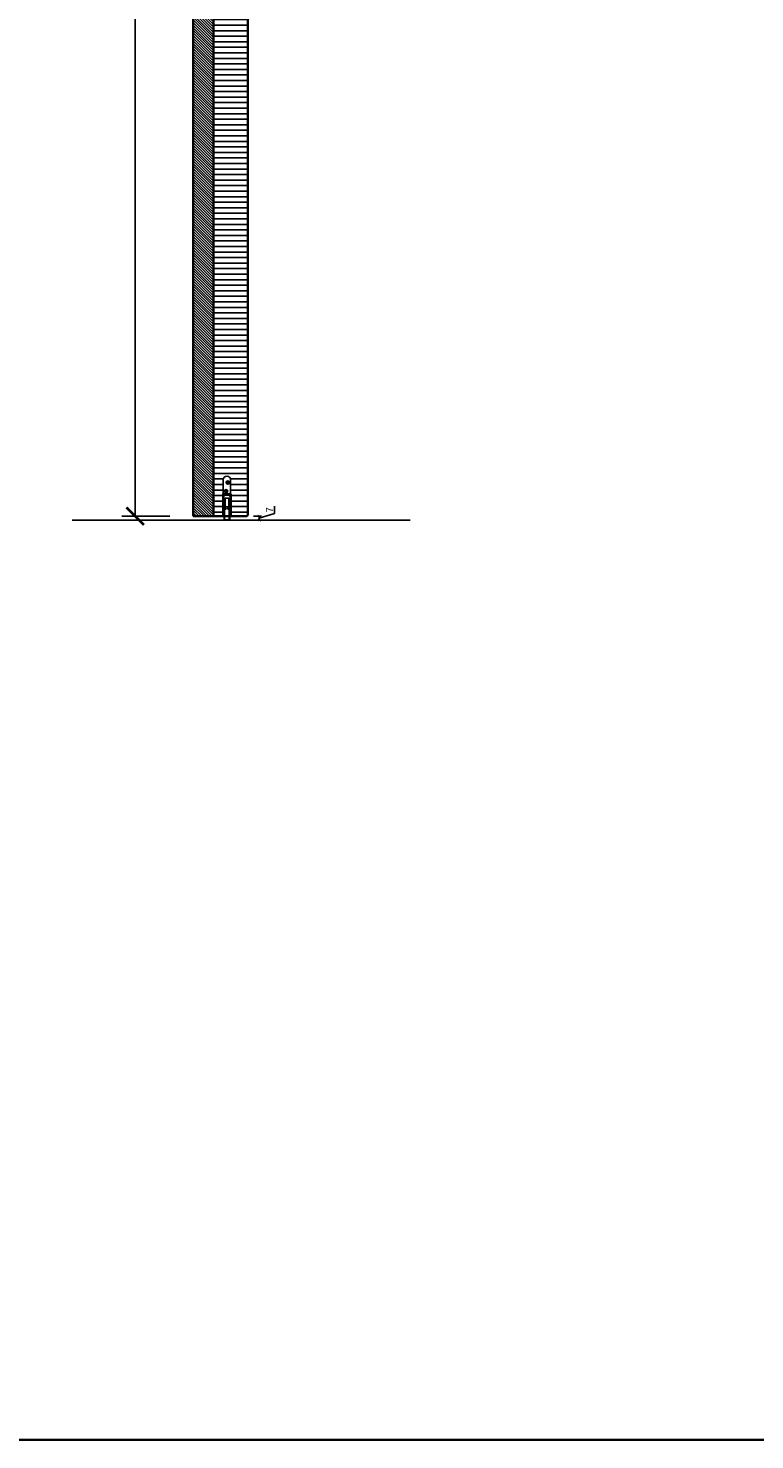
# Model space of a CAD drawing. Units: millimetres. Extents: x 1788 to 11788, y 765 to 5765.
# Drawn here: x 4288 to 5538, y 765 to 3195 of the extents above; entities that cross this region are included whole.
import ezdxf

# ---------------------------------------------------------------- set-up
doc = ezdxf.new("R2010")
doc.units = ezdxf.units.MM
doc.set_wipeout_variables(frame=1)
doc.header["$PDMODE"] = 34
doc.header["$PDSIZE"] = 5
for name, color, linetype in [('Z_Bemaßung-Blau 0.10', 150, 'Continuous'), ('Z_Beschlag-Grau 0.10', 8, 'Continuous'), ('Z_Schraffur-Grau 0.10', 8, 'Continuous'), ('Z_Unsichtbar-Weiß 0.05', 255, 'Continuous'), ('Z_Wand-Grün 0.5', 3, 'Continuous')]:
    doc.layers.add(name, color=color, linetype=linetype)
doc.layers.add('Z_Kontur-Magenta 0.35', color=6, linetype='Continuous', lineweight=35)
doc.styles.get("Standard").update_dxf_attribs({"font": 'arial.ttf', "height": 2.5})
doc.dimstyles.new('Bem_Automatisch', dxfattribs={"dimtxt": 2.5, "dimasz": 1, "dimexe": 0.75, "dimexo": 0.75, "dimgap": 0.5, "dimtad": 1, "dimdec": 0, "dimtxsty": 'Standard', "dimblk": 'ARCHTICK', "dimcen": 0, "dimclrd": 256, "dimclre": 256, "dimclrt": 256, "dimadec": 0, "dimazin": 0, "dimtfac": 1, "dimtdec": 0, "dimtmove": 1, "dimatfit": 2, "dimfxl": 2, "dimfxlon": 1, "dimtolj": 1, "dimtzin": 0, "dimlwd": -1, "dimlwe": -1, "dimarcsym": 0})

# ---------------------------------------------------------------- blocks, each defined once
blk = doc.blocks.new('_ArchTick')
at = {"color": 0, "linetype": 'ByBlock', "const_width": 0.15}
blk.add_lwpolyline([(-0.5, -0.5), (0.5, 0.5)], dxfattribs=at)
blk = doc.blocks.new('*D22')
at = {"layer": 'Defpoints', "color": 0, "transparency": 16777216}
for p in [(4666.9, 2355.2), (4666.9, 2348.2), (4685.6, 2355.2)]:
    blk.add_point(p, dxfattribs=at)
at = {"layer": 'Z_Bemaßung-Blau 0.10', "transparency": 16777216}
for p, q in [((4685.6, 2351.7), (4711.8, 2359.6)), ((4711.8, 2359.6), (4711.8, 2372.7)), ((4675.6, 2355.2), (4689.3, 2355.2)), ((4675.6, 2348.2), (4689.3, 2348.2)), ((4685.6, 2348.2), (4685.6, 2355.2))]:
    blk.add_line(p, q, dxfattribs=at)
at = {"layer": 'Z_Bemaßung-Blau 0.10', "transparency": 16777216, "xscale": 5, "yscale": 5, "zscale": 5}
for p, rotation in [((4685.6, 2355.2), 90), ((4685.6, 2348.2), 270)]:
    blk.add_blockref('_ArchTick', p, dxfattribs=dict(at, rotation=rotation))
at = {"layer": 'Z_Bemaßung-Blau 0.10', "transparency": 16777216, "insert": (4703.1, 2366.1), "char_height": 12.5, "attachment_point": 5, "rotation": 90}
blk.add_mtext('\\A1;7', dxfattribs=at)
blk = doc.blocks.new('Planet_HS')
at = {"linetype": 'ByBlock'}
for p, q in [((-7.2, 59.7), (-3.3, 55.7)), ((-7.1, 59.8), (-3.1, 55.9)), ((-7.1, 59.8), (-3.1, 55.9)), ((-6.9, 60), (-3, 56))]:
    blk.add_line(p, q, dxfattribs=at)
blk.add_circle((-5.1, 57.9), 2.79, dxfattribs=at)
blk.add_arc((-6.5, 62.6), 6.4, 0, 180, dxfattribs=at)
blk.add_wipeout([(-13, 38), (0, 38), (0, -0.5), (-13, -0.5)]).dxf.layer = 'Z_Unsichtbar-Weiß 0.05'
for p, q in [((-12.9, 37), (-12.9, 62.6)), ((-0.1, 62.6), (-0.1, 37)), ((-13, 7), (-13, 38)), ((-13, 38), (0, 38)), ((-13, 37), (-13, 7)), ((-10.5, 37), (-12.9, 37)), ((-12, 36), (-12, 37)), ((-12, 37), (-10.5, 37)), ((-12, 37), (-0.6, 37)), ((-10.5, 36), (-12, 36)), ((-12, 7), (-12, 35)), ((-12, 35), (-10.5, 35)), ((-11.5, 25.5), (-11.5, -5)), ((-10.5, 36), (-10.5, 37)), ((-10.5, 35), (-10.5, 36)), ((-10.5, 36), (-2.5, 36)), ((-10.5, 13.5), (-10.5, 25.5)), ((-10, 44.8), (-6.1, 40.9)), ((-9.9, 45), (-5.9, 41)), ((-9.9, 45), (-5.9, 41)), ((-9.7, 45.1), (-5.8, 41.2)), ((-9.5, 31), (-3.5, 31)), ((-9.5, 16.5), (-9.5, 31)), ((-3.5, 31), (-3.5, 16.5)), ((-2.5, 37), (-1, 37)), ((-2.5, 36), (-2.5, 37)), ((-2.5, 37), (-0.1, 37)), ((-1, 36), (-2.5, 36)), ((-2.5, 36), (-2.5, 35)), ((-2.5, 35), (-1, 35)), ((-2.5, 25.5), (-2.5, 13.5)), ((-1.5, -5), (-1.5, 25.5)), ((-1, 37), (-1, 36)), ((-1, 35), (-1, 7)), ((0, 7), (0, 38)), ((-13, 7), (-12, 7)), ((-9, 13.5), (-10.5, 13.5)), ((-10.5, -5), (-10.5, 12.5)), ((-10.5, 12.5), (-9, 12.5)), ((-9.5, 16.4), (-9.5, 16.5)), ((-9.5, 16.3), (-9.5, 16.4)), ((-9.5, 16.4), (-9.5, 16.4)), ((-9.5, 16.4), (-9.5, 16.4)), ((-9.4, 16.2), (-9.5, 16.3)), ((-9.5, 16.3), (-9.5, 16.3)), ((-9.4, 16.1), (-9.4, 16.2)), ((-9.4, 16.2), (-9.4, 16.2)), ((-9.4, 16.2), (-9.4, 16.2)), ((-9.3, 16.1), (-9.4, 16.1)), ((-9.2, 16.1), (-9.3, 16.1)), ((-9.3, 16.1), (-9.3, 16.1)), ((-9.2, 16), (-9.2, 16.1)), ((-9.1, 16), (-9.2, 16)), ((-9.2, 16), (-9.2, 16)), ((-9, 16), (-9.1, 16)), ((-9.1, 16), (-9.1, 16)), ((-4, 16), (-9, 16)), ((-9, 16), (-9, 16)), ((-9, 16), (-9, 16)), ((-8.5, 14), (-9, 14)), ((-9, 14), (-9, 13.5)), ((-9, 12.5), (-9, 12)), ((-9, 12), (-8.5, 12)), ((-8, 12.5), (-8, 13.5)), ((-5, 13.5), (-5, 12.5)), ((-4, 14), (-4.5, 14)), ((-4.5, 12), (-4, 12)), ((-3.9, 16), (-4, 16)), ((-4, 16), (-4, 16)), ((-4, 13.5), (-4, 14)), ((-2.5, 13.5), (-4, 13.5)), ((-4, 12), (-4, 12.5)), ((-4, 12.5), (-2.5, 12.5)), ((-3.8, 16), (-3.9, 16)), ((-3.9, 16), (-3.9, 16)), ((-3.7, 16.1), (-3.8, 16.1)), ((-3.8, 16.1), (-3.8, 16)), ((-3.8, 16), (-3.8, 16)), ((-3.6, 16.1), (-3.7, 16.1)), ((-3.7, 16.1), (-3.7, 16.1)), ((-3.5, 16.3), (-3.6, 16.2)), ((-3.6, 16.2), (-3.6, 16.2)), ((-3.6, 16.2), (-3.6, 16.2)), ((-3.6, 16.2), (-3.6, 16.1)), ((-3.5, 16.5), (-3.5, 16.4)), ((-3.5, 16.4), (-3.5, 16.4)), ((-3.5, 16.4), (-3.5, 16.4)), ((-3.5, 16.4), (-3.5, 16.3)), ((-3.5, 16.3), (-3.5, 16.3)), ((-2.5, 12.5), (-2.5, -5)), ((-1, 7), (0, 7)), ((-3.5, -6), (-9.5, -6)), ((-9.5, -7), (-3.5, -7))]:
    blk.add_line(p, q, dxfattribs=at)
blk.add_circle((-7.9, 43), 2.79, dxfattribs=at)
for centre, radius, start, end in [((-11, 25.5), 0.5, 90, 180), ((-11, 25.5), 0.5, 0, 90), ((-2, 25.5), 0.5, 90, 180), ((-2, 25.5), 0.5, 0, 90), ((-8.5, 13.5), 0.5, 0, 90), ((-8.5, 12.5), 0.5, 270, 0), ((-4.5, 13.5), 0.5, 90, 180), ((-4.5, 12.5), 0.5, 180, 270), ((-9.5, -5), 2, 180, 270), ((-9.5, -5), 1, 180, 270), ((-3.5, -5), 2, 270, 0), ((-3.5, -5), 1, 270, 0)]:
    blk.add_arc(centre, radius, start, end, dxfattribs=at)
at = {"layer": 'Z_Kontur-Magenta 0.35'}
blk.add_lwpolyline([(0, 0), (0, 38), (-13, 38), (-13, 0)], dxfattribs=at)
blk = doc.blocks.new('*D271')
at = {"layer": 'Defpoints', "color": 0, "transparency": 16777216}
for p in [(4569.9, 4356.2), (4471.8, 2355.2), (4571.9, 2355.2)]:
    blk.add_point(p, dxfattribs=at)
at = {"layer": 'Z_Bemaßung-Blau 0.10', "transparency": 16777216}
for p, q in [((4531.8, 4356.2), (4449.3, 4356.2)), ((4471.8, 4356.2), (4471.8, 2355.2)), ((4531.8, 2355.2), (4449.3, 2355.2))]:
    blk.add_line(p, q, dxfattribs=at)
at = {"layer": 'Z_Bemaßung-Blau 0.10', "transparency": 16777216, "xscale": 30, "yscale": 30, "zscale": 30}
for p, rotation in [((4471.8, 4356.2), 90), ((4471.8, 2355.2), 270)]:
    blk.add_blockref('_ArchTick', p, dxfattribs=dict(at, rotation=rotation))
at = {"layer": 'Z_Bemaßung-Blau 0.10', "transparency": 16777216, "insert": (4418, 3355.7), "char_height": 75, "attachment_point": 5, "rotation": 90}
blk.add_mtext('\\A1;DGL', dxfattribs=at)

msp = doc.modelspace()

# ---------------------------------------------------------------- hatches: boundary and pattern name
at = {"layer": 'Z_Schraffur-Grau 0.10'}
h = msp.add_hatch(dxfattribs=at)
h.set_pattern_fill('ANSI31', color=256, scale=3, angle=135)
h.paths.add_polyline_path([(4665.87, 4376.7, 0.4142136), (4664.37, 4378.2), (4650.87, 4378.2), (4650.87, 4369.2), (4607.89, 4369.2), (4607.89, 4365.83), (4606.87, 4365.83), (4606.87, 2356.7), (4608.37, 2355.2), (4623.37, 2355.2), (4623.37, 2393.2), (4623.47, 2417.8, -1), (4636.27, 2417.8), (4636.27, 2393.2), (4636.37, 2393.2), (4636.37, 2362.2), (4636.37, 2355.2), (4664.37, 2355.2), (4665.87, 2356.7)])
h = msp.add_hatch(dxfattribs=at)
h.set_pattern_fill('ANSI31', color=256, angle=90)
h.paths.add_polyline_path([(4571.87, 2355.2), (4606.87, 2355.2), (4606.87, 4352.2), (4571.87, 4352.2), (4571.87, 4322.7)])

# ---------------------------------------------------------------- linework, layer by layer
at = {"layer": 'Z_Kontur-Magenta 0.35'}
for p, q in [((4665.87, 4376.7), (4665.87, 2356.7)), ((4571.87, 4352.2), (4571.87, 2355.2)), ((4606.87, 2355.2), (4606.87, 4363.7)), ((4608.37, 2355.2), (4571.87, 2355.2)), ((4606.87, 2356.7), (4608.37, 2355.2)), ((4623.87, 2355.2), (4664.37, 2355.2)), ((4664.37, 2355.2), (4665.87, 2356.7))]:
    msp.add_line(p, q, dxfattribs=at)
msp.add_lwpolyline([(1788, 765.45), (11788, 765.45), (11788, 5765.45), (1788, 5765.45)], close=True, dxfattribs=at)
at = {"layer": 'Z_Wand-Grün 0.5'}
msp.add_line((4945.37, 2348.2), (4363.37, 2348.2), dxfattribs=at)

# ---------------------------------------------------------------- dimensions: what is measured, and where the dimension line sits
at = {"layer": 'Z_Bemaßung-Blau 0.10'}
dim = msp.add_linear_dim(base=(4471.79, 2355.2), p1=(4569.87, 4356.2), p2=(4571.87, 2355.2), angle=90, text='DGL', dimstyle='Bem_Automatisch', override={"dimscale": 0, "dimtix": 0, "dimtofl": 1, "dimtmove": 1, "dimatfit": 2}, dxfattribs=at)
dim.commit()
dim.dimension.update_dxf_attribs({"geometry": '*D271', "text_midpoint": (4418.01, 3355.7)})
dim = msp.add_linear_dim(base=(4685.56, 2355.2), p1=(4666.87, 2348.2), p2=(4666.87, 2355.2), angle=90, dimstyle='Bem_Automatisch', override={"dimscale": 0, "dimtix": 0, "dimtofl": 1, "dimtmove": 1, "dimatfit": 2}, dxfattribs=at)
dim.commit()
dim.dimension.update_dxf_attribs({"geometry": '*D22', "text_midpoint": (4703.06, 2362.08)})

# ---------------------------------------------------------------- next in the draw order: block references
at = {"layer": 'Z_Beschlag-Grau 0.10'}
msp.add_blockref('Planet_HS', (4636.37, 2355.2), dxfattribs=at)

# ---------------------------------------------------------------- next in the draw order: linework, layer by layer
at = {"layer": 'Z_Kontur-Magenta 0.35'}
msp.add_line((4608.37, 2355.2), (4664.37, 2355.2), dxfattribs=at)

doc.saveas('drawing.dxf')
